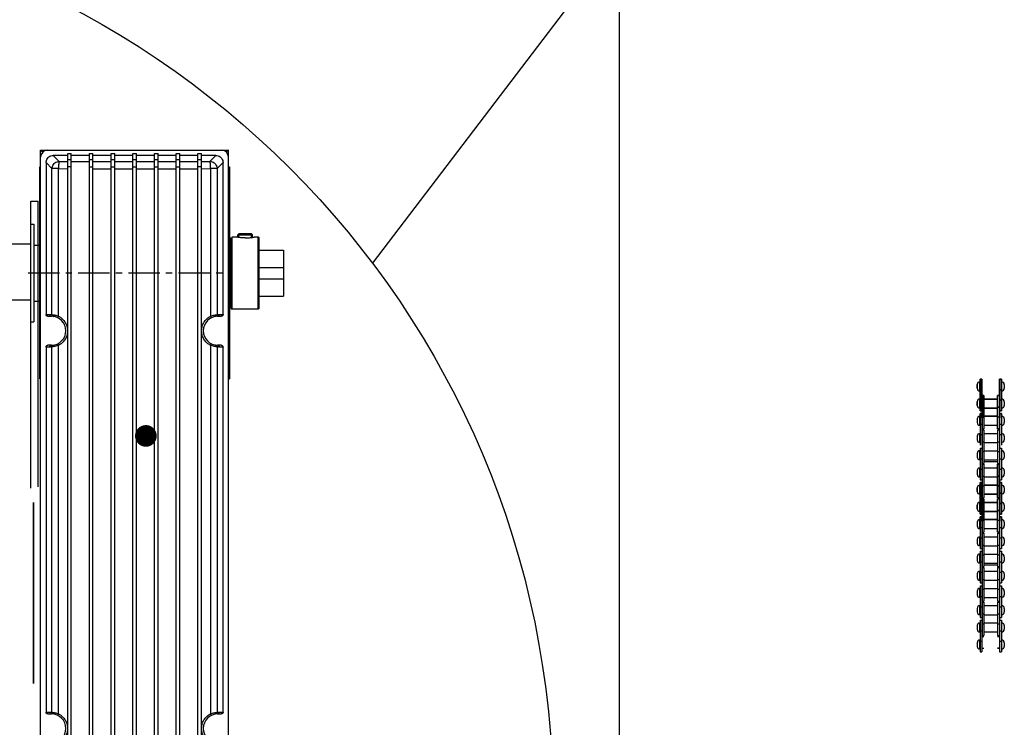
# Model space of a CAD drawing. Units: millimetres. Extents: x 34726 to 221651, y -19063 to 15469.
# Drawn here: x 39948 to 40493, y -5921 to -5530 of the extents above; entities that cross this region are included whole.
import ezdxf

# ---------------------------------------------------------------- set-up
doc = ezdxf.new("R2010")
doc.units = ezdxf.units.MM
doc.header["$LTSCALE"] = 46.255
doc.linetypes.add('CENTER', pattern=[0.6, 0.375, -0.075, 0.075, -0.075])
doc.layers.get('0').update_dxf_attribs({"linetype": 'CONTINUOUS'})
doc.layers.add('DEFAULT_1', color=7, linetype='CENTER')
doc.layers.add('NOTE', color=7, linetype='CONTINUOUS')

msp = doc.modelspace()

# ---------------------------------------------------------------- linework, layer by layer
at = {"color": 7, "linetype": 'Continuous'}
for p, q in [((40280, -9494.5), (40280, -4313.732)), ((39959.694, -5999.486), (39959.694, -5601.986)), ((39959.694, -5601.986), (39960.901, -5603.192)), ((39959.694, -5601.986), (40063.694, -5601.986)), ((39974.694, -5604.986), (39966.689, -5604.986)), ((39974.694, -5966.986), (39974.694, -5603.984)), ((39974.694, -5603.984), (39976.694, -5603.984)), ((39976.694, -5966.986), (39976.694, -5603.984)), ((39986.694, -5604.986), (39976.694, -5604.986)), ((39986.694, -5966.986), (39986.694, -5603.984)), ((39986.694, -5603.984), (39988.694, -5603.984)), ((39988.694, -5966.986), (39988.694, -5603.984)), ((39998.694, -5604.986), (39988.694, -5604.986)), ((39998.694, -5966.986), (39998.694, -5603.984)), ((39998.694, -5603.984), (40000.694, -5603.984)), ((40000.694, -5966.986), (40000.694, -5603.984)), ((40010.694, -5604.986), (40000.694, -5604.986)), ((40010.694, -5966.986), (40010.694, -5603.984)), ((40010.694, -5603.984), (40012.694, -5603.984)), ((40012.694, -5966.986), (40012.694, -5603.984)), ((40022.694, -5604.986), (40012.694, -5604.986)), ((40022.694, -5966.986), (40022.694, -5603.984)), ((40022.694, -5603.984), (40024.694, -5603.984)), ((40024.694, -5966.986), (40024.694, -5603.984)), ((40034.694, -5604.986), (40024.694, -5604.986)), ((40034.694, -5966.986), (40034.694, -5603.984)), ((40034.694, -5603.984), (40036.694, -5603.984)), ((40036.694, -5966.986), (40036.694, -5603.984)), ((40046.694, -5604.986), (40036.694, -5604.986)), ((40046.694, -5966.986), (40046.694, -5603.984)), ((40046.694, -5603.984), (40048.694, -5603.984)), ((40048.694, -5966.986), (40048.694, -5603.984)), ((40056.7, -5604.986), (40048.694, -5604.986)), ((40063.694, -5601.986), (40062.488, -5603.192)), ((40063.694, -5999.486), (40063.694, -5601.986)), ((39959.194, -5728.647), (39959.194, -5611.325)), ((39959.194, -5611.325), (39959.694, -5611.325)), ((39962.694, -5608.98), (39962.694, -5692.986)), ((40060.694, -5692.986), (40060.694, -5608.98)), ((40063.694, -5611.325), (40064.194, -5611.325)), ((40064.194, -5611.325), (40064.194, -5728.647)), ((39959.194, -5615.028), (39959.694, -5614.996)), ((40063.694, -5614.996), (40064.194, -5615.028)), ((39959.194, -5627.508), (39959.694, -5627.508)), ((40063.694, -5627.508), (40064.194, -5627.508)), ((39954.378, -5630.255), (39958.378, -5630.255)), ((39954.378, -5788.255), (39954.378, -5630.255)), ((39954.378, -5789.083), (39954.378, -5631.083)), ((39958.378, -5788.255), (39958.378, -5630.255)), ((39959.194, -5637.46), (39959.694, -5637.46)), ((40063.694, -5637.46), (40064.194, -5637.46)), ((39954.378, -5643.083), (39956.018, -5643.083)), ((39956.018, -5643.083), (39956.018, -5697.083)), ((40065.194, -5650.625), (40065.694, -5650.125)), ((40067.944, -5650.125), (40065.694, -5650.125)), ((40065.694, -5663.95), (40065.694, -5650.125)), ((40068.944, -5648.825), (40069.644, -5648.125)), ((40068.944, -5648.825), (40076.944, -5648.825)), ((40068.944, -5650.305), (40068.944, -5648.825)), ((40069.444, -5648.325), (40076.444, -5648.325)), ((40069.644, -5648.125), (40076.244, -5648.125)), ((40076.944, -5648.825), (40076.244, -5648.125)), ((40076.944, -5650.305), (40076.944, -5648.825)), ((40080.194, -5650.125), (40077.944, -5650.125)), ((40080.194, -5663.95), (40080.194, -5650.125)), ((40080.694, -5650.625), (40080.194, -5650.125)), ((39956.018, -5654.583), (39959.378, -5654.583)), ((39959.378, -5654.583), (39959.378, -5685.583)), ((40065.194, -5689.625), (40065.194, -5650.625)), ((40080.694, -5689.625), (40080.694, -5650.625)), ((40064.194, -5657.435), (40065.194, -5657.435)), ((40080.694, -5657.435), (40094.194, -5657.435)), ((40094.194, -5657.435), (40094.194, -5666.95)), ((39959.194, -5662.949), (39959.694, -5662.949)), ((40063.694, -5662.949), (40064.194, -5662.949)), ((40065.694, -5666.95), (40065.694, -5663.95)), ((40080.194, -5666.95), (40080.194, -5663.95)), ((40064.194, -5666.95), (40065.194, -5666.95)), ((40065.694, -5670.125), (40065.694, -5666.95)), ((40065.694, -5673.3), (40065.694, -5670.125)), ((40080.194, -5670.125), (40080.194, -5666.95)), ((40080.194, -5673.3), (40080.194, -5670.125)), ((40080.694, -5666.95), (40094.194, -5666.95)), ((40094.194, -5667.156), (40094.194, -5673.294)), ((39959.194, -5677.023), (39959.694, -5677.023)), ((40063.694, -5677.023), (40064.194, -5677.023)), ((40064.194, -5673.3), (40065.194, -5673.3)), ((40065.694, -5676.3), (40065.694, -5673.3)), ((40065.694, -5690.125), (40065.694, -5676.3)), ((40080.194, -5676.3), (40080.194, -5673.3)), ((40080.194, -5690.125), (40080.194, -5676.3)), ((40080.694, -5673.3), (40094.194, -5673.3)), ((40094.194, -5673.3), (40094.194, -5682.815)), ((40064.194, -5682.815), (40065.194, -5682.815)), ((40080.694, -5682.815), (40094.194, -5682.815)), ((39956.018, -5685.583), (39959.378, -5685.583)), ((39963.696, -5693.986), (39965.694, -5693.986)), ((40057.694, -5693.986), (40059.693, -5693.986)), ((40065.194, -5689.625), (40065.694, -5690.125)), ((40080.194, -5690.125), (40065.694, -5690.125)), ((40080.694, -5689.625), (40080.194, -5690.125)), ((39954.378, -5697.083), (39956.018, -5697.083)), ((39959.194, -5702.511), (39959.694, -5702.511)), ((40063.694, -5702.511), (40064.194, -5702.511)), ((39965.694, -5709.986), (39963.696, -5709.986)), ((40059.693, -5709.986), (40057.694, -5709.986)), ((39959.194, -5712.463), (39959.694, -5712.463)), ((39962.694, -5710.986), (39962.694, -5912.986)), ((40060.694, -5912.986), (40060.694, -5710.986)), ((40063.694, -5712.463), (40064.194, -5712.463)), ((39959.194, -5724.943), (39959.694, -5724.964)), ((40063.694, -5724.964), (40064.194, -5724.943)), ((39959.194, -5728.647), (39959.694, -5728.647)), ((40063.694, -5728.647), (40064.194, -5728.647)), ((39955.693, -5897.083), (39955.693, -5797.083)), ((39955.932, -5897.083), (39955.932, -5797.083)), ((39963.696, -5913.986), (39965.694, -5913.986)), ((40057.694, -5913.986), (40059.693, -5913.986))]:
    msp.add_line(p, q, dxfattribs=at)
at = {"color": 9, "linetype": 'Continuous'}
for p, q in [((39966.689, -5604.986), (39970.004, -5608.301)), ((40056.7, -5604.986), (40053.385, -5608.301)), ((39962.694, -5608.98), (39966.01, -5612.296)), ((39966.01, -5693.082), (39966.01, -5612.296)), ((39969.631, -5612.296), (39966.01, -5612.296)), ((39969.631, -5693.939), (39969.631, -5612.296)), ((39969.631, -5612.296), (39974.694, -5612.319)), ((39976.694, -5611.378), (39974.694, -5611.37)), ((39988.694, -5611.418), (39986.694, -5611.413)), ((39988.694, -5612.367), (39998.694, -5612.388)), ((40000.694, -5611.442), (39998.694, -5611.439)), ((40000.694, -5612.391), (40010.694, -5612.398)), ((40012.694, -5611.449), (40010.694, -5611.449)), ((40012.694, -5612.398), (40022.694, -5612.391)), ((40024.694, -5611.439), (40022.694, -5611.442)), ((40024.694, -5612.388), (40034.694, -5612.367)), ((40036.694, -5611.413), (40034.694, -5611.418)), ((40036.694, -5612.362), (40046.694, -5612.327)), ((40048.694, -5611.37), (40046.694, -5611.378)), ((40048.694, -5612.319), (40053.758, -5612.296)), ((40053.758, -5612.296), (40053.757, -5693.939)), ((40057.379, -5612.296), (40053.758, -5612.296)), ((40060.694, -5608.98), (40057.379, -5612.296)), ((40057.379, -5612.296), (40057.379, -5693.082)), ((39959.194, -5642.629), (39959.694, -5642.629)), ((40063.694, -5642.629), (40064.194, -5642.629)), ((39959.194, -5650.469), (39959.694, -5650.469)), ((40063.694, -5650.469), (40064.194, -5650.469)), ((39959.194, -5689.503), (39959.694, -5689.503)), ((39962.694, -5692.986), (39964.696, -5692.986)), ((40058.693, -5692.986), (40060.694, -5692.986)), ((40063.694, -5689.503), (40064.194, -5689.503)), ((39959.194, -5697.342), (39959.694, -5697.342)), ((40063.694, -5697.342), (40064.194, -5697.342)), ((39969.631, -5913.939), (39969.631, -5710.033)), ((40053.757, -5710.033), (40053.757, -5913.939)), ((39964.696, -5710.986), (39962.694, -5710.986)), ((39966.01, -5913.082), (39966.01, -5710.889)), ((40057.379, -5710.889), (40057.379, -5913.082)), ((40060.694, -5710.986), (40058.693, -5710.986)), ((39962.694, -5912.986), (39964.696, -5912.986)), ((40058.693, -5912.986), (40060.694, -5912.986))]:
    msp.add_line(p, q, dxfattribs=at)
at = {"color": 2, "linetype": 'Continuous'}
for p, q in [((40069.444, -5650.381), (40069.444, -5648.325)), ((40076.444, -5650.381), (40076.444, -5648.325))]:
    msp.add_line(p, q, dxfattribs=at)
for p, q in [((39954.378, -5654.014), (39885.891, -5654.014)), ((39954.378, -5685.102), (39885.891, -5685.102)), ((39954.378, -5685.144), (39885.891, -5685.144)), ((40478.031, -5733.757), (40478.031, -5731.757)), ((40478.031, -5731.757), (40478.031, -5733.757)), ((40479.631, -5730.257), (40479.531, -5730.257)), ((40479.531, -5735.257), (40479.531, -5730.257)), ((40479.531, -5735.257), (40479.531, -5730.257)), ((40479.531, -5730.257), (40479.631, -5730.257)), ((40480.631, -5728.757), (40479.631, -5728.757)), ((40479.631, -5746.282), (40479.631, -5728.757)), ((40479.631, -5728.757), (40479.631, -5746.282)), ((40479.631, -5728.757), (40480.631, -5728.757)), ((40480.631, -5746.282), (40480.631, -5728.757)), ((40480.631, -5728.757), (40480.631, -5746.282)), ((40491.431, -5728.757), (40490.431, -5728.757)), ((40490.431, -5746.282), (40490.431, -5728.757)), ((40490.431, -5728.757), (40490.431, -5746.282)), ((40490.431, -5728.757), (40491.431, -5728.757)), ((40491.431, -5746.282), (40491.431, -5728.757)), ((40491.431, -5728.757), (40491.431, -5746.282)), ((40491.531, -5730.257), (40491.431, -5730.257)), ((40491.431, -5730.257), (40491.531, -5730.257)), ((40491.531, -5730.257), (40491.531, -5735.257)), ((40491.531, -5730.257), (40491.531, -5735.257)), ((40493.031, -5731.757), (40493.031, -5733.757)), ((40493.031, -5731.757), (40493.031, -5733.757)), ((40479.631, -5735.257), (40479.531, -5735.257)), ((40479.531, -5735.257), (40479.631, -5735.257)), ((40480.631, -5734.662), (40479.631, -5734.662)), ((40479.631, -5734.662), (40480.631, -5734.662)), ((40491.431, -5734.662), (40490.431, -5734.662)), ((40490.431, -5734.662), (40491.431, -5734.662)), ((40491.531, -5735.257), (40491.431, -5735.257)), ((40491.431, -5735.257), (40491.531, -5735.257)), ((40478.031, -5743.282), (40478.031, -5741.282)), ((40478.031, -5741.282), (40478.031, -5743.282)), ((40479.631, -5739.782), (40479.531, -5739.782)), ((40479.531, -5744.782), (40479.531, -5739.782)), ((40479.531, -5744.782), (40479.531, -5739.782)), ((40479.531, -5739.782), (40479.631, -5739.782)), ((40480.631, -5740.377), (40479.631, -5740.377)), ((40479.631, -5740.377), (40480.631, -5740.377)), ((40480.731, -5739.782), (40480.631, -5739.782)), ((40480.631, -5739.782), (40480.731, -5739.782)), ((40481.731, -5737.782), (40480.731, -5737.782)), ((40480.731, -5749.766), (40480.731, -5737.782)), ((40480.731, -5737.782), (40480.731, -5756.307)), ((40480.731, -5737.782), (40481.731, -5737.782)), ((40480.731, -5737.782), (40481.731, -5737.782)), ((40481.731, -5749.766), (40481.731, -5737.782)), ((40481.731, -5737.782), (40481.731, -5756.307)), ((40489.331, -5739.782), (40481.731, -5739.782)), ((40481.731, -5739.782), (40489.331, -5739.782)), ((40490.331, -5737.782), (40489.331, -5737.782)), ((40489.331, -5749.766), (40489.331, -5737.782)), ((40489.331, -5756.307), (40489.331, -5737.782)), ((40490.331, -5737.782), (40489.331, -5737.782)), ((40489.331, -5737.782), (40490.331, -5737.782)), ((40490.331, -5749.766), (40490.331, -5737.782)), ((40490.331, -5756.307), (40490.331, -5737.782)), ((40490.431, -5739.782), (40490.331, -5739.782)), ((40490.331, -5739.782), (40490.431, -5739.782)), ((40491.431, -5740.377), (40490.431, -5740.377)), ((40490.431, -5740.377), (40491.431, -5740.377)), ((40491.531, -5739.782), (40491.431, -5739.782)), ((40491.431, -5739.782), (40491.531, -5739.782)), ((40491.531, -5739.782), (40491.531, -5744.782)), ((40491.531, -5739.782), (40491.531, -5744.782)), ((40493.031, -5741.282), (40493.031, -5743.282)), ((40493.031, -5741.282), (40493.031, -5743.282)), ((40479.631, -5744.782), (40479.531, -5744.782)), ((40479.531, -5744.782), (40479.631, -5744.782)), ((40480.631, -5746.282), (40479.631, -5746.282)), ((40479.631, -5746.282), (40480.631, -5746.282)), ((40480.631, -5747.807), (40479.631, -5747.807)), ((40479.631, -5750.232), (40479.631, -5747.807)), ((40479.631, -5747.807), (40479.631, -5765.332)), ((40479.631, -5747.807), (40480.631, -5747.807)), ((40480.731, -5744.782), (40480.631, -5744.782)), ((40480.631, -5744.782), (40480.731, -5744.782)), ((40480.631, -5750.232), (40480.631, -5747.807)), ((40480.631, -5747.807), (40480.631, -5765.332)), ((40481.731, -5744.323), (40480.731, -5744.323)), ((40480.731, -5744.323), (40481.731, -5744.323)), ((40480.731, -5744.323), (40481.731, -5744.323)), ((40489.331, -5744.782), (40481.731, -5744.782)), ((40481.731, -5744.782), (40489.331, -5744.782)), ((40490.331, -5744.323), (40489.331, -5744.323)), ((40490.331, -5744.323), (40489.331, -5744.323)), ((40489.331, -5744.323), (40490.331, -5744.323)), ((40490.431, -5744.782), (40490.331, -5744.782)), ((40490.331, -5744.782), (40490.431, -5744.782)), ((40491.431, -5746.282), (40490.431, -5746.282)), ((40490.431, -5746.282), (40491.431, -5746.282)), ((40491.431, -5747.807), (40490.431, -5747.807)), ((40490.431, -5750.232), (40490.431, -5747.807)), ((40490.431, -5747.807), (40490.431, -5765.332)), ((40490.431, -5747.807), (40491.431, -5747.807)), ((40491.531, -5744.782), (40491.431, -5744.782)), ((40491.431, -5744.782), (40491.531, -5744.782)), ((40491.431, -5750.232), (40491.431, -5747.807)), ((40491.431, -5747.807), (40491.431, -5765.332)), ((40478.031, -5750.807), (40478.031, -5752.807)), ((40479.631, -5749.307), (40479.531, -5749.307)), ((40479.531, -5754.307), (40479.531, -5749.307)), ((40479.531, -5749.307), (40479.631, -5749.307)), ((40479.631, -5753.712), (40480.631, -5753.712)), ((40480.731, -5749.307), (40480.631, -5749.307)), ((40480.631, -5749.307), (40480.731, -5749.307)), ((40480.731, -5749.766), (40481.731, -5749.766)), ((40489.331, -5749.307), (40481.731, -5749.307)), ((40481.731, -5749.307), (40489.331, -5749.307)), ((40490.331, -5749.766), (40489.331, -5749.766)), ((40490.431, -5749.307), (40490.331, -5749.307)), ((40490.331, -5749.307), (40490.431, -5749.307)), ((40490.431, -5753.712), (40491.431, -5753.712)), ((40491.531, -5749.307), (40491.431, -5749.307)), ((40491.431, -5749.307), (40491.531, -5749.307)), ((40491.531, -5749.307), (40491.531, -5754.307)), ((40493.031, -5750.807), (40493.031, -5752.807)), ((40479.531, -5754.307), (40479.631, -5754.307)), ((40479.531, -5763.832), (40479.531, -5758.832)), ((40479.531, -5758.832), (40479.631, -5758.832)), ((40479.631, -5759.427), (40480.631, -5759.427)), ((40480.631, -5754.307), (40480.731, -5754.307)), ((40480.631, -5758.832), (40480.731, -5758.832)), ((40480.731, -5756.307), (40481.731, -5756.307)), ((40480.731, -5756.832), (40480.731, -5775.357)), ((40480.731, -5756.832), (40481.731, -5756.832)), ((40481.731, -5754.307), (40489.331, -5754.307)), ((40481.731, -5756.832), (40481.731, -5775.357)), ((40481.731, -5758.832), (40489.331, -5758.832)), ((40490.331, -5756.307), (40489.331, -5756.307)), ((40489.331, -5756.832), (40489.331, -5775.357)), ((40489.331, -5756.832), (40490.331, -5756.832)), ((40490.331, -5754.307), (40490.431, -5754.307)), ((40490.331, -5756.832), (40490.331, -5775.357)), ((40490.331, -5758.832), (40490.431, -5758.832)), ((40490.431, -5759.427), (40491.431, -5759.427)), ((40491.431, -5754.307), (40491.531, -5754.307)), ((40491.431, -5758.832), (40491.531, -5758.832)), ((40491.531, -5758.832), (40491.531, -5763.832)), ((40478.031, -5760.332), (40478.031, -5762.332)), ((40479.531, -5763.832), (40479.631, -5763.832)), ((40480.631, -5763.832), (40480.731, -5763.832)), ((40480.731, -5763.373), (40481.731, -5763.373)), ((40481.731, -5763.832), (40489.331, -5763.832)), ((40489.331, -5763.373), (40490.331, -5763.373)), ((40490.331, -5763.832), (40490.431, -5763.832)), ((40491.431, -5763.832), (40491.531, -5763.832)), ((40493.031, -5760.332), (40493.031, -5762.332)), ((40478.031, -5769.857), (40478.031, -5771.857)), ((40479.531, -5773.357), (40479.531, -5768.357)), ((40479.531, -5768.357), (40479.631, -5768.357)), ((40479.631, -5766.857), (40479.631, -5784.382)), ((40479.631, -5766.857), (40480.631, -5766.857)), ((40480.631, -5766.857), (40480.631, -5784.382)), ((40480.631, -5768.357), (40480.731, -5768.357)), ((40480.731, -5768.816), (40481.731, -5768.816)), ((40481.731, -5768.357), (40489.331, -5768.357)), ((40489.331, -5768.816), (40490.331, -5768.816)), ((40490.331, -5768.357), (40490.431, -5768.357)), ((40490.431, -5766.857), (40490.431, -5784.382)), ((40490.431, -5766.857), (40491.431, -5766.857)), ((40491.431, -5766.857), (40491.431, -5784.382)), ((40491.431, -5768.357), (40491.531, -5768.357)), ((40491.531, -5768.357), (40491.531, -5773.357)), ((40493.031, -5769.857), (40493.031, -5771.857)), ((40479.531, -5773.357), (40479.631, -5773.357)), ((40479.631, -5772.762), (40480.631, -5772.762)), ((40480.631, -5773.357), (40480.731, -5773.357)), ((40480.731, -5775.357), (40481.731, -5775.357)), ((40480.731, -5775.882), (40481.731, -5775.882)), ((40480.731, -5775.882), (40480.731, -5794.407)), ((40480.731, -5775.882), (40480.731, -5794.407)), ((40480.731, -5775.882), (40481.731, -5775.882)), ((40481.731, -5773.357), (40489.331, -5773.357)), ((40481.731, -5774.282), (40489.331, -5774.282)), ((40481.731, -5775.882), (40481.731, -5794.407)), ((40481.731, -5775.882), (40481.731, -5794.407)), ((40489.331, -5775.357), (40490.331, -5775.357)), ((40490.331, -5775.882), (40489.331, -5775.882)), ((40489.331, -5794.407), (40489.331, -5775.882)), ((40489.331, -5775.882), (40489.331, -5794.407)), ((40489.331, -5775.882), (40490.331, -5775.882)), ((40490.331, -5773.357), (40490.431, -5773.357)), ((40490.331, -5794.407), (40490.331, -5775.882)), ((40490.331, -5775.882), (40490.331, -5794.407)), ((40490.431, -5772.762), (40491.431, -5772.762)), ((40491.431, -5773.357), (40491.531, -5773.357)), ((40478.031, -5779.382), (40478.031, -5781.382)), ((40479.531, -5782.882), (40479.531, -5777.882)), ((40479.531, -5777.882), (40479.631, -5777.882)), ((40479.631, -5778.477), (40480.631, -5778.477)), ((40480.631, -5777.882), (40480.731, -5777.882)), ((40481.731, -5777.882), (40489.331, -5777.882)), ((40490.331, -5777.882), (40490.431, -5777.882)), ((40490.431, -5778.477), (40491.431, -5778.477)), ((40491.431, -5777.882), (40491.531, -5777.882)), ((40491.531, -5777.882), (40491.531, -5782.882)), ((40493.031, -5779.382), (40493.031, -5781.382)), ((40479.531, -5782.882), (40479.631, -5782.882)), ((40479.631, -5784.382), (40480.631, -5784.382)), ((40480.631, -5785.907), (40479.631, -5785.907)), ((40479.631, -5803.432), (40479.631, -5785.907)), ((40479.631, -5785.907), (40479.631, -5803.432)), ((40479.631, -5785.907), (40480.631, -5785.907)), ((40480.631, -5782.882), (40480.731, -5782.882)), ((40480.631, -5803.432), (40480.631, -5785.907)), ((40480.631, -5785.907), (40480.631, -5803.432)), ((40480.731, -5782.423), (40481.731, -5782.423)), ((40480.731, -5782.423), (40481.731, -5782.423)), ((40481.731, -5782.882), (40489.331, -5782.882)), ((40490.331, -5782.423), (40489.331, -5782.423)), ((40489.331, -5782.423), (40490.331, -5782.423)), ((40490.331, -5782.882), (40490.431, -5782.882)), ((40490.431, -5784.382), (40491.431, -5784.382)), ((40491.431, -5785.907), (40490.431, -5785.907)), ((40490.431, -5803.432), (40490.431, -5785.907)), ((40490.431, -5785.907), (40490.431, -5803.432)), ((40490.431, -5785.907), (40491.431, -5785.907)), ((40491.431, -5782.882), (40491.531, -5782.882)), ((40491.431, -5803.432), (40491.431, -5785.907)), ((40491.431, -5785.907), (40491.431, -5803.432)), ((40478.031, -5790.907), (40478.031, -5788.907)), ((40478.031, -5788.907), (40478.031, -5790.907)), ((40479.631, -5787.407), (40479.531, -5787.407)), ((40479.531, -5792.407), (40479.531, -5787.407)), ((40479.531, -5792.407), (40479.531, -5787.407)), ((40479.531, -5787.407), (40479.631, -5787.407)), ((40480.631, -5791.812), (40479.631, -5791.812)), ((40479.631, -5791.812), (40480.631, -5791.812)), ((40480.731, -5787.407), (40480.631, -5787.407)), ((40480.631, -5787.407), (40480.731, -5787.407)), ((40480.731, -5787.866), (40481.731, -5787.866)), ((40480.731, -5787.866), (40481.731, -5787.866)), ((40489.331, -5787.407), (40481.731, -5787.407)), ((40481.731, -5787.407), (40489.331, -5787.407)), ((40490.331, -5787.866), (40489.331, -5787.866)), ((40489.331, -5787.866), (40490.331, -5787.866)), ((40490.431, -5787.407), (40490.331, -5787.407)), ((40490.331, -5787.407), (40490.431, -5787.407)), ((40491.431, -5791.812), (40490.431, -5791.812)), ((40490.431, -5791.812), (40491.431, -5791.812)), ((40491.531, -5787.407), (40491.431, -5787.407)), ((40491.431, -5787.407), (40491.531, -5787.407)), ((40491.531, -5787.407), (40491.531, -5792.407)), ((40491.531, -5787.407), (40491.531, -5792.407)), ((40493.031, -5788.907), (40493.031, -5790.907)), ((40493.031, -5788.907), (40493.031, -5790.907)), ((40479.631, -5792.407), (40479.531, -5792.407)), ((40479.531, -5792.407), (40479.631, -5792.407)), ((40479.631, -5796.932), (40479.531, -5796.932)), ((40479.531, -5801.932), (40479.531, -5796.932)), ((40479.531, -5801.932), (40479.531, -5796.932)), ((40479.531, -5796.932), (40479.631, -5796.932)), ((40480.631, -5797.527), (40479.631, -5797.527)), ((40479.631, -5797.527), (40480.631, -5797.527)), ((40480.731, -5792.407), (40480.631, -5792.407)), ((40480.631, -5792.407), (40480.731, -5792.407)), ((40480.731, -5796.932), (40480.631, -5796.932)), ((40480.631, -5796.932), (40480.731, -5796.932)), ((40480.731, -5794.407), (40481.731, -5794.407)), ((40480.731, -5794.407), (40481.731, -5794.407)), ((40481.731, -5794.932), (40480.731, -5794.932)), ((40480.731, -5806.916), (40480.731, -5794.932)), ((40480.731, -5794.932), (40480.731, -5813.457)), ((40480.731, -5794.932), (40481.731, -5794.932)), ((40480.731, -5794.932), (40481.731, -5794.932)), ((40489.331, -5792.407), (40481.731, -5792.407)), ((40481.731, -5792.407), (40489.331, -5792.407)), ((40481.731, -5806.916), (40481.731, -5794.932)), ((40481.731, -5794.932), (40481.731, -5813.457)), ((40489.331, -5796.932), (40481.731, -5796.932)), ((40481.731, -5796.932), (40489.331, -5796.932)), ((40490.331, -5794.407), (40489.331, -5794.407)), ((40489.331, -5794.407), (40490.331, -5794.407)), ((40490.331, -5794.932), (40489.331, -5794.932)), ((40489.331, -5806.916), (40489.331, -5794.932)), ((40489.331, -5813.457), (40489.331, -5794.932)), ((40490.331, -5794.932), (40489.331, -5794.932)), ((40489.331, -5794.932), (40490.331, -5794.932)), ((40490.431, -5792.407), (40490.331, -5792.407)), ((40490.331, -5792.407), (40490.431, -5792.407)), ((40490.331, -5806.916), (40490.331, -5794.932)), ((40490.331, -5813.457), (40490.331, -5794.932)), ((40490.431, -5796.932), (40490.331, -5796.932)), ((40490.331, -5796.932), (40490.431, -5796.932)), ((40491.431, -5797.527), (40490.431, -5797.527)), ((40490.431, -5797.527), (40491.431, -5797.527)), ((40491.531, -5792.407), (40491.431, -5792.407)), ((40491.431, -5792.407), (40491.531, -5792.407)), ((40491.531, -5796.932), (40491.431, -5796.932)), ((40491.431, -5796.932), (40491.531, -5796.932)), ((40491.531, -5796.932), (40491.531, -5801.932)), ((40491.531, -5796.932), (40491.531, -5801.932)), ((40478.031, -5800.432), (40478.031, -5798.432)), ((40478.031, -5798.432), (40478.031, -5800.432)), ((40479.631, -5801.932), (40479.531, -5801.932)), ((40479.531, -5801.932), (40479.631, -5801.932)), ((40480.731, -5801.932), (40480.631, -5801.932)), ((40480.631, -5801.932), (40480.731, -5801.932)), ((40481.731, -5801.473), (40480.731, -5801.473)), ((40480.731, -5801.473), (40481.731, -5801.473)), ((40480.731, -5801.473), (40481.731, -5801.473)), ((40489.331, -5801.932), (40481.731, -5801.932)), ((40481.731, -5801.932), (40489.331, -5801.932)), ((40490.331, -5801.473), (40489.331, -5801.473)), ((40490.331, -5801.473), (40489.331, -5801.473)), ((40489.331, -5801.473), (40490.331, -5801.473)), ((40490.431, -5801.932), (40490.331, -5801.932)), ((40490.331, -5801.932), (40490.431, -5801.932)), ((40491.531, -5801.932), (40491.431, -5801.932)), ((40491.431, -5801.932), (40491.531, -5801.932)), ((40493.031, -5798.432), (40493.031, -5800.432)), ((40493.031, -5798.432), (40493.031, -5800.432)), ((40478.031, -5807.957), (40478.031, -5809.957)), ((40479.631, -5806.457), (40479.531, -5806.457)), ((40479.531, -5811.457), (40479.531, -5806.457)), ((40479.531, -5806.457), (40479.631, -5806.457)), ((40480.631, -5803.432), (40479.631, -5803.432)), ((40479.631, -5803.432), (40480.631, -5803.432)), ((40480.631, -5804.957), (40479.631, -5804.957)), ((40479.631, -5807.382), (40479.631, -5804.957)), ((40479.631, -5804.957), (40479.631, -5822.482)), ((40479.631, -5804.957), (40480.631, -5804.957)), ((40480.631, -5807.382), (40480.631, -5804.957)), ((40480.631, -5804.957), (40480.631, -5822.482)), ((40480.731, -5806.457), (40480.631, -5806.457)), ((40480.631, -5806.457), (40480.731, -5806.457)), ((40480.731, -5806.916), (40481.731, -5806.916)), ((40489.331, -5806.457), (40481.731, -5806.457)), ((40481.731, -5806.457), (40489.331, -5806.457)), ((40490.331, -5806.916), (40489.331, -5806.916)), ((40490.431, -5806.457), (40490.331, -5806.457)), ((40490.331, -5806.457), (40490.431, -5806.457)), ((40491.431, -5803.432), (40490.431, -5803.432)), ((40490.431, -5803.432), (40491.431, -5803.432)), ((40491.431, -5804.957), (40490.431, -5804.957)), ((40490.431, -5807.382), (40490.431, -5804.957)), ((40490.431, -5804.957), (40490.431, -5822.482)), ((40490.431, -5804.957), (40491.431, -5804.957)), ((40491.431, -5807.382), (40491.431, -5804.957)), ((40491.431, -5804.957), (40491.431, -5822.482)), ((40491.531, -5806.457), (40491.431, -5806.457)), ((40491.431, -5806.457), (40491.531, -5806.457)), ((40491.531, -5806.457), (40491.531, -5811.457)), ((40493.031, -5807.957), (40493.031, -5809.957)), ((40479.531, -5811.457), (40479.631, -5811.457)), ((40479.631, -5810.862), (40480.631, -5810.862)), ((40480.631, -5811.457), (40480.731, -5811.457)), ((40480.731, -5813.457), (40481.731, -5813.457)), ((40480.731, -5813.982), (40480.731, -5832.507)), ((40480.731, -5813.982), (40481.731, -5813.982)), ((40481.731, -5811.457), (40489.331, -5811.457)), ((40481.731, -5813.982), (40481.731, -5832.507)), ((40490.331, -5813.457), (40489.331, -5813.457)), ((40489.331, -5813.982), (40489.331, -5832.507)), ((40489.331, -5813.982), (40490.331, -5813.982)), ((40490.331, -5811.457), (40490.431, -5811.457)), ((40490.331, -5813.982), (40490.331, -5832.507)), ((40490.431, -5810.862), (40491.431, -5810.862)), ((40491.431, -5811.457), (40491.531, -5811.457)), ((40478.031, -5817.482), (40478.031, -5819.482)), ((40479.531, -5820.982), (40479.531, -5815.982)), ((40479.531, -5815.982), (40479.631, -5815.982)), ((40479.631, -5816.577), (40480.631, -5816.577)), ((40480.631, -5815.982), (40480.731, -5815.982)), ((40481.731, -5815.982), (40489.331, -5815.982)), ((40490.331, -5815.982), (40490.431, -5815.982)), ((40490.431, -5816.577), (40491.431, -5816.577)), ((40491.431, -5815.982), (40491.531, -5815.982)), ((40491.531, -5815.982), (40491.531, -5820.982)), ((40493.031, -5817.482), (40493.031, -5819.482)), ((40479.531, -5820.982), (40479.631, -5820.982)), ((40479.631, -5822.482), (40480.631, -5822.482)), ((40479.631, -5824.007), (40479.631, -5841.532)), ((40479.631, -5824.007), (40480.631, -5824.007)), ((40480.631, -5820.982), (40480.731, -5820.982)), ((40480.631, -5824.007), (40480.631, -5841.532)), ((40480.731, -5820.523), (40481.731, -5820.523)), ((40481.731, -5820.982), (40489.331, -5820.982)), ((40489.331, -5820.523), (40490.331, -5820.523)), ((40490.331, -5820.982), (40490.431, -5820.982)), ((40490.431, -5822.482), (40491.431, -5822.482)), ((40490.431, -5824.007), (40490.431, -5841.532)), ((40490.431, -5824.007), (40491.431, -5824.007)), ((40491.431, -5820.982), (40491.531, -5820.982)), ((40491.431, -5824.007), (40491.431, -5841.532)), ((40478.031, -5827.007), (40478.031, -5829.007)), ((40479.531, -5830.507), (40479.531, -5825.507)), ((40479.531, -5825.507), (40479.631, -5825.507)), ((40479.631, -5829.912), (40480.631, -5829.912)), ((40480.631, -5825.507), (40480.731, -5825.507)), ((40480.731, -5825.966), (40481.731, -5825.966)), ((40481.731, -5825.507), (40489.331, -5825.507)), ((40489.331, -5825.966), (40490.331, -5825.966)), ((40490.331, -5825.507), (40490.431, -5825.507)), ((40490.431, -5829.912), (40491.431, -5829.912)), ((40491.431, -5825.507), (40491.531, -5825.507)), ((40491.531, -5825.507), (40491.531, -5830.507)), ((40493.031, -5827.007), (40493.031, -5829.007)), ((40479.531, -5830.507), (40479.631, -5830.507)), ((40479.531, -5840.032), (40479.531, -5835.032)), ((40479.531, -5835.032), (40479.631, -5835.032)), ((40479.631, -5835.627), (40480.631, -5835.627)), ((40480.631, -5830.507), (40480.731, -5830.507)), ((40480.631, -5835.032), (40480.731, -5835.032)), ((40480.731, -5832.507), (40481.731, -5832.507)), ((40480.731, -5833.032), (40480.731, -5851.557)), ((40480.731, -5833.032), (40481.731, -5833.032)), ((40481.731, -5830.507), (40489.331, -5830.507)), ((40481.731, -5831.432), (40489.331, -5831.432)), ((40481.731, -5833.032), (40481.731, -5851.557)), ((40481.731, -5835.032), (40489.331, -5835.032)), ((40489.331, -5832.507), (40490.331, -5832.507)), ((40489.331, -5833.032), (40489.331, -5851.557)), ((40489.331, -5833.032), (40490.331, -5833.032)), ((40490.331, -5830.507), (40490.431, -5830.507)), ((40490.331, -5833.032), (40490.331, -5851.557)), ((40490.331, -5835.032), (40490.431, -5835.032)), ((40490.431, -5835.627), (40491.431, -5835.627)), ((40491.431, -5830.507), (40491.531, -5830.507)), ((40491.431, -5835.032), (40491.531, -5835.032)), ((40491.531, -5835.032), (40491.531, -5840.032)), ((40478.031, -5836.532), (40478.031, -5838.532)), ((40479.531, -5840.032), (40479.631, -5840.032)), ((40480.631, -5840.032), (40480.731, -5840.032)), ((40480.731, -5839.573), (40481.731, -5839.573)), ((40481.731, -5840.032), (40489.331, -5840.032)), ((40489.331, -5839.573), (40490.331, -5839.573)), ((40490.331, -5840.032), (40490.431, -5840.032)), ((40491.431, -5840.032), (40491.531, -5840.032)), ((40493.031, -5836.532), (40493.031, -5838.532)), ((40478.031, -5846.057), (40478.031, -5848.057)), ((40479.531, -5849.557), (40479.531, -5844.557)), ((40479.531, -5844.557), (40479.631, -5844.557)), ((40479.631, -5841.532), (40480.631, -5841.532)), ((40479.631, -5843.057), (40479.631, -5860.582)), ((40479.631, -5843.057), (40480.631, -5843.057)), ((40480.631, -5843.057), (40480.631, -5860.582)), ((40480.631, -5844.557), (40480.731, -5844.557)), ((40480.731, -5845.016), (40481.731, -5845.016)), ((40481.731, -5844.557), (40489.331, -5844.557)), ((40489.331, -5845.016), (40490.331, -5845.016)), ((40490.331, -5844.557), (40490.431, -5844.557)), ((40490.431, -5841.532), (40491.431, -5841.532)), ((40490.431, -5843.057), (40490.431, -5860.582)), ((40490.431, -5843.057), (40491.431, -5843.057)), ((40491.431, -5843.057), (40491.431, -5860.582)), ((40491.431, -5844.557), (40491.531, -5844.557)), ((40491.531, -5844.557), (40491.531, -5849.557)), ((40493.031, -5846.057), (40493.031, -5848.057)), ((40479.531, -5849.557), (40479.631, -5849.557)), ((40479.631, -5848.962), (40480.631, -5848.962)), ((40480.631, -5849.557), (40480.731, -5849.557)), ((40480.731, -5851.557), (40481.731, -5851.557)), ((40480.731, -5852.082), (40480.731, -5870.607)), ((40480.731, -5852.082), (40481.731, -5852.082)), ((40481.731, -5849.557), (40489.331, -5849.557)), ((40481.731, -5852.082), (40481.731, -5870.607)), ((40489.331, -5851.557), (40490.331, -5851.557)), ((40489.331, -5852.082), (40489.331, -5870.607)), ((40489.331, -5852.082), (40490.331, -5852.082)), ((40490.331, -5849.557), (40490.431, -5849.557)), ((40490.331, -5852.082), (40490.331, -5870.607)), ((40490.431, -5848.962), (40491.431, -5848.962)), ((40491.431, -5849.557), (40491.531, -5849.557)), ((40478.031, -5855.582), (40478.031, -5857.582)), ((40479.531, -5859.082), (40479.531, -5854.082)), ((40479.531, -5854.082), (40479.631, -5854.082)), ((40479.631, -5854.677), (40480.631, -5854.677)), ((40480.631, -5854.082), (40480.731, -5854.082)), ((40481.731, -5854.082), (40489.331, -5854.082)), ((40490.331, -5854.082), (40490.431, -5854.082)), ((40490.431, -5854.677), (40491.431, -5854.677)), ((40491.431, -5854.082), (40491.531, -5854.082)), ((40491.531, -5854.082), (40491.531, -5859.082)), ((40493.031, -5855.582), (40493.031, -5857.582)), ((40479.531, -5859.082), (40479.631, -5859.082)), ((40479.631, -5860.582), (40480.631, -5860.582)), ((40479.631, -5862.107), (40479.631, -5879.632)), ((40479.631, -5862.107), (40480.631, -5862.107)), ((40480.631, -5859.082), (40480.731, -5859.082)), ((40480.631, -5862.107), (40480.631, -5879.632)), ((40480.731, -5858.623), (40481.731, -5858.623)), ((40481.731, -5859.082), (40489.331, -5859.082)), ((40489.331, -5858.623), (40490.331, -5858.623)), ((40490.331, -5859.082), (40490.431, -5859.082)), ((40490.431, -5860.582), (40491.431, -5860.582)), ((40490.431, -5862.107), (40490.431, -5879.632)), ((40490.431, -5862.107), (40491.431, -5862.107)), ((40491.431, -5859.082), (40491.531, -5859.082)), ((40491.431, -5862.107), (40491.431, -5879.632)), ((40478.031, -5865.107), (40478.031, -5867.107)), ((40479.531, -5868.607), (40479.531, -5863.607)), ((40479.531, -5863.607), (40479.631, -5863.607)), ((40479.631, -5868.012), (40480.631, -5868.012)), ((40480.631, -5863.607), (40480.731, -5863.607)), ((40480.731, -5864.066), (40481.731, -5864.066)), ((40481.731, -5863.607), (40489.331, -5863.607)), ((40489.331, -5864.066), (40490.331, -5864.066)), ((40490.331, -5863.607), (40490.431, -5863.607)), ((40490.431, -5868.012), (40491.431, -5868.012)), ((40491.431, -5863.607), (40491.531, -5863.607)), ((40491.531, -5863.607), (40491.531, -5868.607)), ((40493.031, -5865.107), (40493.031, -5867.107)), ((40479.531, -5868.607), (40479.631, -5868.607)), ((40479.531, -5878.132), (40479.531, -5873.132)), ((40479.531, -5873.132), (40479.631, -5873.132)), ((40479.631, -5873.727), (40480.631, -5873.727)), ((40480.631, -5868.607), (40480.731, -5868.607)), ((40480.631, -5873.132), (40480.731, -5873.132)), ((40480.731, -5870.607), (40481.731, -5870.607)), ((40480.731, -5871.132), (40481.731, -5871.132)), ((40480.731, -5871.132), (40481.731, -5871.132)), ((40481.731, -5868.607), (40489.331, -5868.607)), ((40489.331, -5870.607), (40490.331, -5870.607)), ((40489.331, -5871.132), (40490.331, -5871.132)), ((40490.331, -5871.132), (40489.331, -5871.132)), ((40490.331, -5868.607), (40490.431, -5868.607)), ((40490.331, -5873.132), (40490.431, -5873.132)), ((40490.431, -5873.727), (40491.431, -5873.727)), ((40491.431, -5868.607), (40491.531, -5868.607)), ((40491.431, -5873.132), (40491.531, -5873.132)), ((40491.531, -5873.132), (40491.531, -5878.132)), ((40478.031, -5874.632), (40478.031, -5876.632)), ((40479.531, -5878.132), (40479.631, -5878.132)), ((40480.631, -5878.132), (40480.731, -5878.132)), ((40480.731, -5877.673), (40481.731, -5877.673)), ((40480.731, -5877.673), (40481.731, -5877.673)), ((40489.331, -5877.673), (40490.331, -5877.673)), ((40490.331, -5877.673), (40489.331, -5877.673)), ((40490.331, -5878.132), (40490.431, -5878.132)), ((40491.431, -5878.132), (40491.531, -5878.132)), ((40493.031, -5874.632), (40493.031, -5876.632)), ((40479.631, -5879.632), (40480.631, -5879.632)), ((40490.431, -5879.632), (40491.431, -5879.632))]:
    msp.add_line(p, q)
at = {"color": 82}
msp.add_circle((39746.575, -5963.407), 496.685, dxfattribs=at)
at = {"color": 7, "linetype": 'Continuous'}
for centre, radius, start, end in [((39963.694, -5605.986), 4, 90, 180), ((40059.694, -5605.986), 4, 0, 90), ((39965.694, -5701.986), 8, 270, 90), ((40057.694, -5701.986), 8, 90, 270), ((39965.694, -5921.986), 8, 270, 90), ((40057.694, -5921.986), 8, 90, 270)]:
    msp.add_arc(centre, radius, start, end, dxfattribs=at)
for centre, start, end in [((40479.531, -5731.757), 90, 180), ((40479.531, -5731.757), 90, 180), ((40491.531, -5731.757), 0, 90), ((40491.531, -5731.757), 0, 90), ((40479.531, -5733.757), 180, 270), ((40479.531, -5733.757), 180, 270), ((40491.531, -5733.757), 270, 0), ((40491.531, -5733.757), 270, 0), ((40479.531, -5741.282), 90, 180), ((40479.531, -5741.282), 90, 180), ((40491.531, -5741.282), 0, 90), ((40491.531, -5741.282), 0, 90), ((40479.531, -5743.282), 180, 270), ((40479.531, -5743.282), 180, 270), ((40491.531, -5743.282), 270, 0), ((40491.531, -5743.282), 270, 0), ((40479.531, -5750.807), 90, 180), ((40479.531, -5752.807), 180, 270), ((40479.531, -5750.807), 90, 157.45892), ((40491.531, -5750.807), 22.54108, 90), ((40491.531, -5750.807), 0, 90), ((40491.531, -5752.807), 270, 0), ((40479.531, -5760.332), 90, 180), ((40491.531, -5760.332), 0, 90), ((40479.531, -5762.332), 180, 270), ((40491.531, -5762.332), 270, 0), ((40479.531, -5769.857), 90, 180), ((40491.531, -5769.857), 0, 90), ((40479.531, -5771.857), 180, 270), ((40491.531, -5771.857), 270, 0), ((40479.531, -5779.382), 90, 180), ((40491.531, -5779.382), 0, 90), ((40479.531, -5781.382), 180, 270), ((40491.531, -5781.382), 270, 0), ((40479.531, -5788.907), 90, 180), ((40479.531, -5788.907), 90, 180), ((40479.531, -5790.907), 180, 270), ((40479.531, -5790.907), 180, 270), ((40491.531, -5788.907), 0, 90), ((40491.531, -5788.907), 0, 90), ((40491.531, -5790.907), 270, 0), ((40491.531, -5790.907), 270, 0), ((40479.531, -5798.432), 90, 180), ((40479.531, -5798.432), 90, 180), ((40491.531, -5798.432), 0, 90), ((40491.531, -5798.432), 0, 90), ((40479.531, -5800.432), 180, 270), ((40479.531, -5800.432), 180, 270), ((40491.531, -5800.432), 270, 0), ((40491.531, -5800.432), 270, 0), ((40479.531, -5807.957), 90, 180), ((40479.531, -5807.957), 90, 157.45892), ((40491.531, -5807.957), 22.54108, 90), ((40491.531, -5807.957), 0, 90), ((40479.531, -5809.957), 180, 270), ((40491.531, -5809.957), 270, 0), ((40479.531, -5817.482), 90, 180), ((40479.531, -5819.482), 180, 270), ((40491.531, -5817.482), 0, 90), ((40491.531, -5819.482), 270, 0), ((40479.531, -5827.007), 90, 180), ((40479.531, -5829.007), 180, 270), ((40491.531, -5827.007), 0, 90), ((40491.531, -5829.007), 270, 0), ((40479.531, -5836.532), 90, 180), ((40491.531, -5836.532), 0, 90), ((40479.531, -5838.532), 180, 270), ((40491.531, -5838.532), 270, 0), ((40479.531, -5846.057), 90, 180), ((40491.531, -5846.057), 0, 90), ((40479.531, -5848.057), 180, 270), ((40491.531, -5848.057), 270, 0), ((40479.531, -5855.582), 90, 180), ((40479.531, -5857.582), 180, 270), ((40491.531, -5855.582), 0, 90), ((40491.531, -5857.582), 270, 0), ((40479.531, -5865.107), 90, 180), ((40479.531, -5867.107), 180, 270), ((40491.531, -5865.107), 0, 90), ((40491.531, -5867.107), 270, 0), ((40479.531, -5874.632), 90, 180), ((40491.531, -5874.632), 0, 90), ((40479.531, -5876.632), 180, 270), ((40491.531, -5876.632), 270, 0)]:
    msp.add_arc(centre, 1.5, start, end)
for points, start_tangent, end_tangent in [([(39962.694, -5608.98), (39962.89, -5607.744), (39963.457, -5606.631), (39964.34, -5605.748), (39965.453, -5605.181), (39966.689, -5604.986)], (0, 6.2495728), (6.2495728, 0)), ([(40056.7, -5604.986), (40057.936, -5605.181), (40059.049, -5605.748), (40059.932, -5606.631), (40060.499, -5607.744), (40060.694, -5608.98)], (6.2495728, 0), (0, -6.2495728)), ([(39986.694, -5608.565), (39981.693, -5608.549), (39976.694, -5608.531)], (-10.0000191, 0.0290902), (-9.9999783, 0.0407864)), ([(40072.944, -5650.636), (40071.922, -5650.614), (40070.944, -5650.552), (40070.056, -5650.463), (40069.299, -5650.362), (40068.944, -5650.307)], (-0.4022155, 0), (-0.3966781, 0.0644577)), ([(40073.967, -5650.614), (40074.945, -5650.552)], (0.0979295, 0.0041712), (0.0975628, 0.0080713)), ([(40074.945, -5650.552), (40075.833, -5650.463)], (0.088873, 0.0073524), (0.0889442, 0.010586)), ([(40075.833, -5650.463), (40076.589, -5650.362)], (0.0760772, 0.0090546), (0.0746121, 0.0110418)), ([(40076.589, -5650.362), (40076.945, -5650.307)], (0.0355451, 0.0052603), (0.0358701, 0.0058287)), ([(40076.945, -5650.307), (40077.186, -5650.266)], (0.0237048, 0.0038519), (0.0246467, 0.0042564)), ([(40077.186, -5650.266), (40077.61, -5650.19)], (0.0441676, 0.0076277), (0.036824, 0.0068395)), ([(40077.61, -5650.19), (40077.861, -5650.142)], (0.0218905, 0.0040658), (0.034963, 0.0069156)), ([(40072.944, -5650.636), (40073.967, -5650.614)], (0.1022562, 0), (0.1021979, 0.004353)), ([(39963.696, -5693.986), (39963.312, -5693.909), (39962.987, -5693.693), (39962.771, -5693.368), (39962.694, -5692.986)], (-1.5617937, 0), (0, 1.5617937)), ([(40060.694, -5692.986), (40060.618, -5693.368), (40060.401, -5693.693), (40060.077, -5693.909), (40059.693, -5693.986)], (0, -1.5617937), (-1.5617937, 0)), ([(39962.694, -5710.986), (39962.771, -5710.603), (39962.987, -5710.279), (39963.312, -5710.062), (39963.696, -5709.986)], (0, 1.5617937), (1.5617937, 0)), ([(40059.693, -5709.986), (40060.077, -5710.062), (40060.401, -5710.279), (40060.618, -5710.603), (40060.694, -5710.986)], (1.5617937, 0), (0, -1.5617937)), ([(39963.696, -5913.986), (39963.312, -5913.909), (39962.987, -5913.693), (39962.771, -5913.368), (39962.694, -5912.986)], (-1.5617937, 0), (0, 1.5617937)), ([(40060.694, -5912.986), (40060.618, -5913.368), (40060.401, -5913.693), (40060.077, -5913.909), (40059.693, -5913.986)], (0, -1.5617937), (-1.5617937, 0))]:
    msp.add_spline(points, degree=3, dxfattribs=dict(at, start_tangent=start_tangent, end_tangent=end_tangent))
at = {"color": 9, "linetype": 'Continuous'}
for points, start_tangent, end_tangent in [([(39966.01, -5612.296), (39966.209, -5611.059), (39966.781, -5609.945), (39967.673, -5609.059), (39968.786, -5608.495), (39970.004, -5608.301)], (0.0171014, 6.2435291), (6.2435291, 0.0171014)), ([(39970.004, -5608.301), (39969.866, -5608.663), (39969.747, -5609.542), (39969.665, -5610.813), (39969.631, -5612.296)], (-3.5200972, -1.9643761), (-0.0196178, -4.0310635)), ([(39970.004, -5608.301), (39972.349, -5608.312), (39974.694, -5608.323)], (4.6900909, -0.0230193), (4.690103, -0.0204105)), ([(39976.694, -5607.382), (39976.028, -5607.38), (39975.361, -5607.377), (39974.694, -5607.374)], (-2.000001, 0.0082123), (-1.999999, 0.0086847)), ([(39988.694, -5607.423), (39988.028, -5607.421), (39987.361, -5607.42), (39986.694, -5607.418)], (-2.0000007, 0.0053872), (-1.9999993, 0.0058571)), ([(39988.694, -5608.372), (39993.694, -5608.384), (39998.694, -5608.393)], (9.9999863, -0.0269992), (10.0000111, -0.0152466)), ([(40000.694, -5607.447), (40000.028, -5607.446), (39999.361, -5607.445), (39998.694, -5607.444)], (-2.0000003, 0.0025739), (-1.9999997, 0.0030422)), ([(40000.694, -5608.396), (40005.696, -5608.401), (40010.694, -5608.403)], (9.9999946, -0.012899), (10.0000028, -0.0011722)), ([(40012.694, -5607.454), (40012.028, -5607.454), (40011.361, -5607.454), (40010.694, -5607.454)], (-2, -0.0002339), (-2, 0.0002339)), ([(40012.694, -5608.403), (40017.696, -5608.401), (40022.694, -5608.396)], (10.0000028, 0.0011722), (9.9999946, 0.0128989)), ([(40024.694, -5607.444), (40024.028, -5607.445), (40023.361, -5607.446), (40022.694, -5607.447)], (-1.9999997, -0.0030422), (-2.0000003, -0.0025739)), ([(40024.694, -5608.393), (40029.695, -5608.384), (40034.694, -5608.372)], (10.0000111, 0.0152465), (9.9999863, 0.0269993)), ([(40036.694, -5607.418), (40035.694, -5607.42), (40034.694, -5607.423)], (-1.9999993, -0.0058571), (-2.0000007, -0.0053872)), ([(40036.694, -5608.367), (40041.695, -5608.35), (40046.694, -5608.331)], (10.0000195, 0.0293534), (9.9999779, 0.0411514)), ([(40048.694, -5607.374), (40047.695, -5607.378), (40046.694, -5607.382)], (-1.999999, -0.0086847), (-2.000001, -0.0082123)), ([(40048.694, -5608.323), (40051.04, -5608.312), (40053.385, -5608.301)], (4.690103, 0.0204106), (4.6900909, 0.0230193)), ([(40053.385, -5608.301), (40054.622, -5608.501), (40055.736, -5609.073), (40056.622, -5609.965), (40057.186, -5611.078), (40057.379, -5612.296)], (6.2435289, -0.0171014), (0.0171014, -6.2435289)), ([(40053.758, -5612.296), (40053.724, -5610.813), (40053.642, -5609.542), (40053.523, -5608.663), (40053.385, -5608.301)], (0.0888015, 4.030133), (-2.9371011, 2.7610315)), ([(39964.696, -5692.986), (39965.353, -5693.01), (39966.01, -5693.082)], (1.3184342, 0.0000051), (1.3043044, -0.1925069)), ([(39964.696, -5692.986), (39964.83, -5693.486), (39965.195, -5693.852), (39965.694, -5693.986)], (0, -1.5518503), (1.5518503, 0)), ([(39966.01, -5693.082), (39966.12, -5693.539), (39966.427, -5693.895), (39966.862, -5694.071)], (-0.0005258, -1.4098838), (1.394753, -0.2060016)), ([(39966.01, -5693.082), (39966.234, -5693.109), (39966.766, -5693.184), (39967.554, -5693.332)], (1.5548836, -0.1758693), (1.5302517, -0.3278619)), ([(39967.554, -5693.332), (39968.533, -5693.576), (39969.631, -5693.939)], (2.1178495, -0.4537569), (2.0271432, -0.7620884)), ([(39969.631, -5693.938), (39969.426, -5694.375), (39969.297, -5694.701), (39969.277, -5694.833)], (-0.429712, -0.8655051), (0.863911, -0.432908)), ([(39969.631, -5693.939), (39969.807, -5694.029)], (0.1769291, -0.0884532), (0.1750666, -0.0923969)), ([(39969.807, -5694.029), (39971.469, -5695.158), (39972.96, -5696.793), (39974.005, -5698.74), (39974.544, -5700.882), (39974.544, -5703.09), (39974.005, -5705.231), (39972.959, -5707.178), (39971.468, -5708.814), (39969.807, -5709.942)], (17.2448449, -9.1015145), (-17.244874, -9.1014394)), ([(40053.581, -5709.942), (40051.92, -5708.813), (40050.429, -5707.178), (40049.383, -5705.231), (40048.845, -5703.089), (40048.845, -5700.882), (40049.383, -5698.74), (40050.429, -5696.793), (40051.92, -5695.158), (40053.581, -5694.029)], (-17.2446412, 9.1018755), (17.2446658, 9.1018128)), ([(40053.581, -5694.029), (40053.757, -5693.939)], (0.1750358, 0.0923847), (0.1768968, 0.0884439)), ([(40053.757, -5693.939), (40054.859, -5693.575), (40055.836, -5693.332)], (2.0286205, 0.7626871), (2.1194524, 0.4538762)), ([(40053.758, -5693.938), (40053.962, -5694.375), (40054.092, -5694.701), (40054.112, -5694.833)], (0.4297204, -0.865381), (-0.863309, -0.433868)), ([(40055.836, -5693.332), (40056.624, -5693.184), (40057.155, -5693.109), (40057.379, -5693.082)], (1.5287402, 0.3273765), (1.5533164, 0.1756797)), ([(40057.379, -5693.082), (40057.269, -5693.539), (40056.962, -5693.895), (40056.526, -5694.071)], (0.0005697, -1.4100373), (-1.3949279, -0.2058678)), ([(40057.379, -5693.082), (40058.035, -5693.01), (40058.693, -5692.986)], (1.3043047, 0.1925032), (1.318434, -0.0000182)), ([(40058.693, -5692.986), (40058.559, -5693.486), (40058.194, -5693.852), (40057.694, -5693.986)], (0, -1.5518503), (-1.5518503, 0)), ([(39964.696, -5710.986), (39964.83, -5710.486), (39965.195, -5710.12), (39965.694, -5709.986)], (0, 1.5518503), (1.5518503, 0)), ([(39966.01, -5710.889), (39966.12, -5710.432), (39966.427, -5710.076), (39966.862, -5709.9)], (-0.0005697, 1.4100373), (1.3949279, 0.2058678)), ([(39969.631, -5710.033), (39968.529, -5710.396), (39967.552, -5710.64)], (-2.0286049, -0.7626817), (-2.1194362, -0.4538727)), ([(39969.631, -5710.033), (39969.426, -5709.596), (39969.297, -5709.271), (39969.277, -5709.139)], (-0.4297204, 0.865381), (0.863309, 0.433868)), ([(39969.807, -5709.942), (39969.631, -5710.033)], (-0.1750384, -0.0923812), (-0.1769004, -0.0884387)), ([(40053.757, -5710.033), (40053.581, -5709.942)], (-0.1769212, 0.0884561), (-0.1750596, 0.092398)), ([(40055.835, -5710.639), (40054.855, -5710.395), (40053.757, -5710.033)], (-2.1178655, 0.4537604), (-2.0271588, 0.7620936)), ([(40053.758, -5710.033), (40053.962, -5709.596), (40054.092, -5709.271), (40054.112, -5709.139)], (0.4297022, 0.8654893), (-0.8639036, 0.4328814)), ([(40057.379, -5710.889), (40057.269, -5710.432), (40056.962, -5710.076), (40056.526, -5709.9)], (0.0005258, 1.4098838), (-1.394753, 0.2060016)), ([(40058.693, -5710.986), (40058.559, -5710.486), (40058.194, -5710.12), (40057.694, -5709.986)], (0, 1.5518503), (-1.5518503, 0)), ([(39966.01, -5710.889), (39965.354, -5710.962), (39964.696, -5710.986)], (-1.3043047, -0.1925032), (-1.318434, 0.0000182)), ([(39967.552, -5710.64), (39966.765, -5710.787), (39966.234, -5710.863), (39966.01, -5710.889)], (-1.5287402, -0.3273764), (-1.5533164, -0.1756797)), ([(40057.379, -5710.889), (40057.155, -5710.863), (40056.623, -5710.787), (40055.835, -5710.639)], (-1.5548836, 0.1758693), (-1.5302517, 0.327862)), ([(40058.693, -5710.986), (40058.036, -5710.962), (40057.379, -5710.889)], (-1.3184342, -0.0000051), (-1.3043044, 0.1925069)), ([(39964.696, -5912.986), (39964.83, -5913.486), (39965.195, -5913.852), (39965.694, -5913.986)], (0, -1.5518503), (1.5518503, 0)), ([(39964.696, -5912.986), (39965.353, -5913.01), (39966.01, -5913.082)], (1.3184342, 0.0000051), (1.3043044, -0.1925069)), ([(39966.01, -5913.082), (39966.12, -5913.539), (39966.427, -5913.895), (39966.862, -5914.071)], (-0.0005258, -1.4098838), (1.394753, -0.2060016)), ([(39966.01, -5913.082), (39966.234, -5913.109), (39966.766, -5913.184), (39967.554, -5913.332)], (1.5548836, -0.1758693), (1.5302517, -0.3278619)), ([(39967.554, -5913.332), (39968.533, -5913.576), (39969.631, -5913.939)], (2.1178495, -0.4537569), (2.0271432, -0.7620884)), ([(39969.631, -5913.938), (39969.426, -5914.375), (39969.297, -5914.701), (39969.277, -5914.833)], (-0.429712, -0.8655051), (0.863911, -0.432908)), ([(39969.631, -5913.939), (39969.807, -5914.029)], (0.1769291, -0.0884532), (0.1750666, -0.0923969)), ([(39969.807, -5914.029), (39971.469, -5915.158), (39972.96, -5916.793), (39974.005, -5918.74), (39974.544, -5920.882), (39974.544, -5923.09), (39974.005, -5925.231), (39972.959, -5927.178), (39971.468, -5928.814), (39969.807, -5929.942)], (17.2448449, -9.1015145), (-17.244874, -9.1014394)), ([(40053.581, -5929.942), (40051.92, -5928.813), (40050.429, -5927.178), (40049.383, -5925.231), (40048.845, -5923.089), (40048.845, -5920.882), (40049.383, -5918.74), (40050.429, -5916.793), (40051.92, -5915.158), (40053.581, -5914.029)], (-17.2446412, 9.1018755), (17.2446658, 9.1018128)), ([(40053.581, -5914.029), (40053.757, -5913.939)], (0.1750358, 0.0923847), (0.1768968, 0.0884439)), ([(40053.757, -5913.939), (40054.859, -5913.575), (40055.836, -5913.332)], (2.0286205, 0.7626871), (2.1194524, 0.4538762)), ([(40053.758, -5913.938), (40053.962, -5914.375), (40054.092, -5914.701), (40054.112, -5914.833)], (0.4297204, -0.865381), (-0.863309, -0.433868)), ([(40055.836, -5913.332), (40056.624, -5913.184), (40057.155, -5913.109), (40057.379, -5913.082)], (1.5287402, 0.3273765), (1.5533164, 0.1756797)), ([(40057.379, -5913.082), (40057.269, -5913.539), (40056.962, -5913.895), (40056.526, -5914.071)], (0.0005697, -1.4100373), (-1.3949279, -0.2058678)), ([(40057.379, -5913.082), (40058.035, -5913.01), (40058.693, -5912.986)], (1.3043047, 0.1925032), (1.318434, -0.0000182)), ([(40058.693, -5912.986), (40058.559, -5913.486), (40058.194, -5913.852), (40057.694, -5913.986)], (0, -1.5518503), (-1.5518503, 0))]:
    msp.add_spline(points, degree=3, dxfattribs=dict(at, start_tangent=start_tangent, end_tangent=end_tangent))
at = {"color": 7, "linetype": 'Continuous'}
for points, start_tangent in [([(40068.944, -5650.307), (40068.703, -5650.266), (40068.279, -5650.19), (40068.028, -5650.142), (40067.944, -5650.125)], (-0.0997924, 0.0162156)), ([(40077.861, -5650.142), (40077.944, -5650.125)], (0.0115681, 0.0022882))]:
    msp.add_spline(points, degree=3, dxfattribs=dict(at, start_tangent=start_tangent))
at = {"layer": 'DEFAULT_1', "color": 7, "linetype": 'CENTER'}
msp.add_line((39952.776, -5669.986), (40064.194, -5669.986), dxfattribs=at)
at = {"layer": 'NOTE', "color": 82, "linetype": 'Continuous'}
msp.add_line((40143.403, -5664.704), (40328.196, -5422.235), dxfattribs=at)
at = {"layer": 'NOTE', "color": 82, "linetype": 'Continuous', "const_width": 6}
msp.add_lwpolyline([(40014.966, -5760.166, 1), (40020.966, -5760.166, 1)], format="xyb", close=True, dxfattribs=at)

doc.saveas('drawing.dxf')
